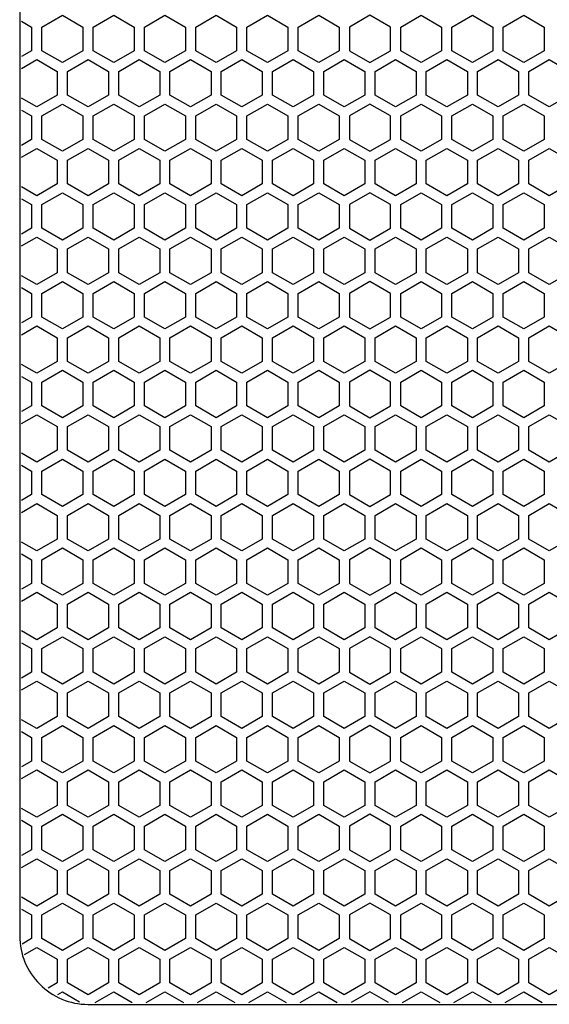
# Model space of a CAD drawing. Units: inches. Extents: x 41 to 1363, y 17 to 684.
# Drawn here: x 227 to 233, y 176 to 188 of the extents above; entities that cross this region are included whole.
import ezdxf

# ---------------------------------------------------------------- set-up
doc = ezdxf.new("R2010")
doc.units = ezdxf.units.IN
doc.header["$MEASUREMENT"] = 0

msp = doc.modelspace()

# ---------------------------------------------------------------- linework, layer by layer
at = {"elevation": 0}
msp.add_lwpolyline([(227.366, 176.37), (238.586, 176.37, 0.414214), (239.373, 177.158), (239.373, 197.827, 0.414214), (238.586, 198.614), (227.366, 198.614, 0.414214), (226.578, 197.827), (226.578, 177.158, 0.414214)], format="xyb", close=True, dxfattribs=at)
for points in [[(226.834, 187.629), (227.07, 187.765), (227.306, 187.629), (227.306, 187.356), (227.07, 187.22), (226.834, 187.356)], [(227.425, 187.629), (227.661, 187.765), (227.897, 187.629), (227.897, 187.356), (227.661, 187.22), (227.425, 187.356)], [(228.015, 187.629), (228.251, 187.765), (228.488, 187.629), (228.488, 187.356), (228.251, 187.22), (228.015, 187.356)], [(228.606, 187.629), (228.842, 187.765), (229.078, 187.629), (229.078, 187.356), (228.842, 187.22), (228.606, 187.356)], [(229.196, 187.629), (229.432, 187.765), (229.669, 187.629), (229.669, 187.356), (229.432, 187.22), (229.196, 187.356)], [(229.787, 187.629), (230.023, 187.765), (230.259, 187.629), (230.259, 187.356), (230.023, 187.22), (229.787, 187.356)], [(230.85, 187.629), (230.614, 187.765), (230.377, 187.629), (230.377, 187.356), (230.614, 187.22), (230.85, 187.356)], [(230.968, 187.629), (231.204, 187.765), (231.44, 187.629), (231.44, 187.356), (231.204, 187.22), (230.968, 187.356)], [(231.558, 187.629), (231.795, 187.765), (232.031, 187.629), (232.031, 187.356), (231.795, 187.22), (231.558, 187.356)], [(232.149, 187.629), (232.385, 187.765), (232.621, 187.629), (232.621, 187.356), (232.385, 187.22), (232.149, 187.356)], [(227.602, 186.845), (227.366, 186.708), (227.129, 186.845), (227.129, 187.117), (227.366, 187.254), (227.602, 187.117)], [(228.192, 186.845), (227.956, 186.708), (227.72, 186.845), (227.72, 187.117), (227.956, 187.254), (228.192, 187.117)], [(228.783, 186.845), (228.547, 186.708), (228.31, 186.845), (228.31, 187.117), (228.547, 187.254), (228.783, 187.117)], [(229.373, 186.845), (229.137, 186.708), (228.901, 186.845), (228.901, 187.117), (229.137, 187.254), (229.373, 187.117)], [(229.964, 186.845), (229.728, 186.708), (229.491, 186.845), (229.491, 187.117), (229.728, 187.254), (229.964, 187.117)], [(230.554, 186.845), (230.318, 186.708), (230.082, 186.845), (230.082, 187.117), (230.318, 187.254), (230.554, 187.117)], [(231.145, 186.845), (230.909, 186.708), (230.673, 186.845), (230.673, 187.117), (230.909, 187.254), (231.145, 187.117)], [(231.736, 186.845), (231.499, 186.708), (231.263, 186.845), (231.263, 187.117), (231.499, 187.254), (231.736, 187.117)], [(232.326, 186.845), (232.09, 186.708), (231.854, 186.845), (231.854, 187.117), (232.09, 187.254), (232.326, 187.117)], [(232.917, 186.845), (232.68, 186.708), (232.444, 186.845), (232.444, 187.117), (232.68, 187.254), (232.917, 187.117)], [(226.834, 186.606), (227.07, 186.742), (227.306, 186.606), (227.306, 186.333), (227.07, 186.197), (226.834, 186.333)], [(227.425, 186.606), (227.661, 186.742), (227.897, 186.606), (227.897, 186.333), (227.661, 186.197), (227.425, 186.333)], [(228.015, 186.606), (228.251, 186.742), (228.488, 186.606), (228.488, 186.333), (228.251, 186.197), (228.015, 186.333)], [(228.606, 186.606), (228.842, 186.742), (229.078, 186.606), (229.078, 186.333), (228.842, 186.197), (228.606, 186.333)], [(229.196, 186.606), (229.432, 186.742), (229.669, 186.606), (229.669, 186.333), (229.432, 186.197), (229.196, 186.333)], [(229.787, 186.606), (230.023, 186.742), (230.259, 186.606), (230.259, 186.333), (230.023, 186.197), (229.787, 186.333)], [(230.85, 186.606), (230.614, 186.742), (230.377, 186.606), (230.377, 186.333), (230.614, 186.197), (230.85, 186.333)], [(230.968, 186.606), (231.204, 186.742), (231.44, 186.606), (231.44, 186.333), (231.204, 186.197), (230.968, 186.333)], [(231.558, 186.606), (231.795, 186.742), (232.031, 186.606), (232.031, 186.333), (231.795, 186.197), (231.558, 186.333)], [(232.149, 186.606), (232.385, 186.742), (232.621, 186.606), (232.621, 186.333), (232.385, 186.197), (232.149, 186.333)], [(227.602, 185.822), (227.366, 185.685), (227.129, 185.822), (227.129, 186.094), (227.366, 186.231), (227.602, 186.094)], [(228.192, 185.822), (227.956, 185.685), (227.72, 185.822), (227.72, 186.094), (227.956, 186.231), (228.192, 186.094)], [(228.783, 185.822), (228.547, 185.685), (228.31, 185.822), (228.31, 186.094), (228.547, 186.231), (228.783, 186.094)], [(229.373, 185.822), (229.137, 185.685), (228.901, 185.822), (228.901, 186.094), (229.137, 186.231), (229.373, 186.094)], [(229.964, 185.822), (229.728, 185.685), (229.491, 185.822), (229.491, 186.094), (229.728, 186.231), (229.964, 186.094)], [(230.554, 185.822), (230.318, 185.685), (230.082, 185.822), (230.082, 186.094), (230.318, 186.231), (230.554, 186.094)], [(231.145, 185.822), (230.909, 185.685), (230.673, 185.822), (230.673, 186.094), (230.909, 186.231), (231.145, 186.094)], [(231.736, 185.822), (231.499, 185.685), (231.263, 185.822), (231.263, 186.094), (231.499, 186.231), (231.736, 186.094)], [(232.326, 185.822), (232.09, 185.685), (231.854, 185.822), (231.854, 186.094), (232.09, 186.231), (232.326, 186.094)], [(232.917, 185.822), (232.68, 185.685), (232.444, 185.822), (232.444, 186.094), (232.68, 186.231), (232.917, 186.094)], [(226.834, 185.583), (227.07, 185.719), (227.306, 185.583), (227.306, 185.31), (227.07, 185.174), (226.834, 185.31)], [(227.425, 185.583), (227.661, 185.719), (227.897, 185.583), (227.897, 185.31), (227.661, 185.174), (227.425, 185.31)], [(228.015, 185.583), (228.251, 185.719), (228.488, 185.583), (228.488, 185.31), (228.251, 185.174), (228.015, 185.31)], [(228.606, 185.583), (228.842, 185.719), (229.078, 185.583), (229.078, 185.31), (228.842, 185.174), (228.606, 185.31)], [(229.196, 185.583), (229.432, 185.719), (229.669, 185.583), (229.669, 185.31), (229.432, 185.174), (229.196, 185.31)], [(229.787, 185.583), (230.023, 185.719), (230.259, 185.583), (230.259, 185.31), (230.023, 185.174), (229.787, 185.31)], [(230.85, 185.583), (230.614, 185.719), (230.377, 185.583), (230.377, 185.31), (230.614, 185.174), (230.85, 185.31)], [(230.968, 185.583), (231.204, 185.719), (231.44, 185.583), (231.44, 185.31), (231.204, 185.174), (230.968, 185.31)], [(231.558, 185.583), (231.795, 185.719), (232.031, 185.583), (232.031, 185.31), (231.795, 185.174), (231.558, 185.31)], [(232.149, 185.583), (232.385, 185.719), (232.621, 185.583), (232.621, 185.31), (232.385, 185.174), (232.149, 185.31)], [(227.602, 184.799), (227.366, 184.662), (227.129, 184.799), (227.129, 185.072), (227.366, 185.208), (227.602, 185.072)], [(228.192, 184.799), (227.956, 184.662), (227.72, 184.799), (227.72, 185.072), (227.956, 185.208), (228.192, 185.072)], [(228.783, 184.799), (228.547, 184.662), (228.31, 184.799), (228.31, 185.072), (228.547, 185.208), (228.783, 185.072)], [(229.373, 184.799), (229.137, 184.662), (228.901, 184.799), (228.901, 185.072), (229.137, 185.208), (229.373, 185.072)], [(229.964, 184.799), (229.728, 184.662), (229.491, 184.799), (229.491, 185.072), (229.728, 185.208), (229.964, 185.072)], [(230.554, 184.799), (230.318, 184.662), (230.082, 184.799), (230.082, 185.072), (230.318, 185.208), (230.554, 185.072)], [(231.145, 184.799), (230.909, 184.662), (230.673, 184.799), (230.673, 185.072), (230.909, 185.208), (231.145, 185.072)], [(231.736, 184.799), (231.499, 184.662), (231.263, 184.799), (231.263, 185.072), (231.499, 185.208), (231.736, 185.072)], [(232.326, 184.799), (232.09, 184.662), (231.854, 184.799), (231.854, 185.072), (232.09, 185.208), (232.326, 185.072)], [(232.917, 184.799), (232.68, 184.662), (232.444, 184.799), (232.444, 185.072), (232.68, 185.208), (232.917, 185.072)], [(226.834, 184.56), (227.07, 184.697), (227.306, 184.56), (227.306, 184.287), (227.07, 184.151), (226.834, 184.287)], [(227.425, 184.56), (227.661, 184.697), (227.897, 184.56), (227.897, 184.287), (227.661, 184.151), (227.425, 184.287)], [(228.015, 184.56), (228.251, 184.697), (228.488, 184.56), (228.488, 184.287), (228.251, 184.151), (228.015, 184.287)], [(228.606, 184.56), (228.842, 184.697), (229.078, 184.56), (229.078, 184.287), (228.842, 184.151), (228.606, 184.287)], [(229.196, 184.56), (229.432, 184.697), (229.669, 184.56), (229.669, 184.287), (229.432, 184.151), (229.196, 184.287)], [(229.787, 184.56), (230.023, 184.697), (230.259, 184.56), (230.259, 184.287), (230.023, 184.151), (229.787, 184.287)], [(230.85, 184.56), (230.614, 184.697), (230.377, 184.56), (230.377, 184.287), (230.614, 184.151), (230.85, 184.287)], [(230.968, 184.56), (231.204, 184.697), (231.44, 184.56), (231.44, 184.287), (231.204, 184.151), (230.968, 184.287)], [(231.558, 184.56), (231.795, 184.697), (232.031, 184.56), (232.031, 184.287), (231.795, 184.151), (231.558, 184.287)], [(232.149, 184.56), (232.385, 184.697), (232.621, 184.56), (232.621, 184.287), (232.385, 184.151), (232.149, 184.287)], [(227.602, 183.776), (227.366, 183.64), (227.129, 183.776), (227.129, 184.049), (227.366, 184.185), (227.602, 184.049)], [(228.192, 183.776), (227.956, 183.64), (227.72, 183.776), (227.72, 184.049), (227.956, 184.185), (228.192, 184.049)], [(228.783, 183.776), (228.547, 183.64), (228.31, 183.776), (228.31, 184.049), (228.547, 184.185), (228.783, 184.049)], [(229.373, 183.776), (229.137, 183.64), (228.901, 183.776), (228.901, 184.049), (229.137, 184.185), (229.373, 184.049)], [(229.964, 183.776), (229.728, 183.64), (229.491, 183.776), (229.491, 184.049), (229.728, 184.185), (229.964, 184.049)], [(230.554, 183.776), (230.318, 183.64), (230.082, 183.776), (230.082, 184.049), (230.318, 184.185), (230.554, 184.049)], [(231.145, 183.776), (230.909, 183.64), (230.673, 183.776), (230.673, 184.049), (230.909, 184.185), (231.145, 184.049)], [(231.736, 183.776), (231.499, 183.64), (231.263, 183.776), (231.263, 184.049), (231.499, 184.185), (231.736, 184.049)], [(232.326, 183.776), (232.09, 183.64), (231.854, 183.776), (231.854, 184.049), (232.09, 184.185), (232.326, 184.049)], [(232.917, 183.776), (232.68, 183.64), (232.444, 183.776), (232.444, 184.049), (232.68, 184.185), (232.917, 184.049)], [(226.834, 183.537), (227.07, 183.674), (227.306, 183.537), (227.306, 183.265), (227.07, 183.128), (226.834, 183.265)], [(227.425, 183.537), (227.661, 183.674), (227.897, 183.537), (227.897, 183.265), (227.661, 183.128), (227.425, 183.265)], [(228.015, 183.537), (228.251, 183.674), (228.488, 183.537), (228.488, 183.265), (228.251, 183.128), (228.015, 183.265)], [(228.606, 183.537), (228.842, 183.674), (229.078, 183.537), (229.078, 183.265), (228.842, 183.128), (228.606, 183.265)], [(229.196, 183.537), (229.432, 183.674), (229.669, 183.537), (229.669, 183.265), (229.432, 183.128), (229.196, 183.265)], [(229.787, 183.537), (230.023, 183.674), (230.259, 183.537), (230.259, 183.265), (230.023, 183.128), (229.787, 183.265)], [(230.85, 183.537), (230.614, 183.674), (230.377, 183.537), (230.377, 183.265), (230.614, 183.128), (230.85, 183.265)], [(230.968, 183.537), (231.204, 183.674), (231.44, 183.537), (231.44, 183.265), (231.204, 183.128), (230.968, 183.265)], [(231.558, 183.537), (231.795, 183.674), (232.031, 183.537), (232.031, 183.265), (231.795, 183.128), (231.558, 183.265)], [(232.149, 183.537), (232.385, 183.674), (232.621, 183.537), (232.621, 183.265), (232.385, 183.128), (232.149, 183.265)], [(227.602, 182.753), (227.366, 182.617), (227.129, 182.753), (227.129, 183.026), (227.366, 183.162), (227.602, 183.026)], [(228.192, 182.753), (227.956, 182.617), (227.72, 182.753), (227.72, 183.026), (227.956, 183.162), (228.192, 183.026)], [(228.783, 182.753), (228.547, 182.617), (228.31, 182.753), (228.31, 183.026), (228.547, 183.162), (228.783, 183.026)], [(229.373, 182.753), (229.137, 182.617), (228.901, 182.753), (228.901, 183.026), (229.137, 183.162), (229.373, 183.026)], [(229.964, 182.753), (229.728, 182.617), (229.491, 182.753), (229.491, 183.026), (229.728, 183.162), (229.964, 183.026)], [(230.554, 182.753), (230.318, 182.617), (230.082, 182.753), (230.082, 183.026), (230.318, 183.162), (230.554, 183.026)], [(231.145, 182.753), (230.909, 182.617), (230.673, 182.753), (230.673, 183.026), (230.909, 183.162), (231.145, 183.026)], [(231.736, 182.753), (231.499, 182.617), (231.263, 182.753), (231.263, 183.026), (231.499, 183.162), (231.736, 183.026)], [(232.326, 182.753), (232.09, 182.617), (231.854, 182.753), (231.854, 183.026), (232.09, 183.162), (232.326, 183.026)], [(232.917, 182.753), (232.68, 182.617), (232.444, 182.753), (232.444, 183.026), (232.68, 183.162), (232.917, 183.026)], [(226.834, 182.514), (227.07, 182.651), (227.306, 182.514), (227.306, 182.242), (227.07, 182.105), (226.834, 182.242)], [(227.425, 182.514), (227.661, 182.651), (227.897, 182.514), (227.897, 182.242), (227.661, 182.105), (227.425, 182.242)], [(228.015, 182.514), (228.251, 182.651), (228.488, 182.514), (228.488, 182.242), (228.251, 182.105), (228.015, 182.242)], [(228.606, 182.514), (228.842, 182.651), (229.078, 182.514), (229.078, 182.242), (228.842, 182.105), (228.606, 182.242)], [(229.196, 182.514), (229.432, 182.651), (229.669, 182.514), (229.669, 182.242), (229.432, 182.105), (229.196, 182.242)], [(229.787, 182.514), (230.023, 182.651), (230.259, 182.514), (230.259, 182.242), (230.023, 182.105), (229.787, 182.242)], [(230.85, 182.514), (230.614, 182.651), (230.377, 182.514), (230.377, 182.242), (230.614, 182.105), (230.85, 182.242)], [(230.968, 182.514), (231.204, 182.651), (231.44, 182.514), (231.44, 182.242), (231.204, 182.105), (230.968, 182.242)], [(231.558, 182.514), (231.795, 182.651), (232.031, 182.514), (232.031, 182.242), (231.795, 182.105), (231.558, 182.242)], [(232.149, 182.514), (232.385, 182.651), (232.621, 182.514), (232.621, 182.242), (232.385, 182.105), (232.149, 182.242)], [(227.602, 181.73), (227.366, 181.594), (227.129, 181.73), (227.129, 182.003), (227.366, 182.139), (227.602, 182.003)], [(228.192, 181.73), (227.956, 181.594), (227.72, 181.73), (227.72, 182.003), (227.956, 182.139), (228.192, 182.003)], [(228.783, 181.73), (228.547, 181.594), (228.31, 181.73), (228.31, 182.003), (228.547, 182.139), (228.783, 182.003)], [(229.373, 181.73), (229.137, 181.594), (228.901, 181.73), (228.901, 182.003), (229.137, 182.139), (229.373, 182.003)], [(229.964, 181.73), (229.728, 181.594), (229.491, 181.73), (229.491, 182.003), (229.728, 182.139), (229.964, 182.003)], [(230.554, 181.73), (230.318, 181.594), (230.082, 181.73), (230.082, 182.003), (230.318, 182.139), (230.554, 182.003)], [(231.145, 181.73), (230.909, 181.594), (230.673, 181.73), (230.673, 182.003), (230.909, 182.139), (231.145, 182.003)], [(231.736, 181.73), (231.499, 181.594), (231.263, 181.73), (231.263, 182.003), (231.499, 182.139), (231.736, 182.003)], [(232.326, 181.73), (232.09, 181.594), (231.854, 181.73), (231.854, 182.003), (232.09, 182.139), (232.326, 182.003)], [(232.917, 181.73), (232.68, 181.594), (232.444, 181.73), (232.444, 182.003), (232.68, 182.139), (232.917, 182.003)], [(226.834, 181.492), (227.07, 181.628), (227.306, 181.492), (227.306, 181.219), (227.07, 181.082), (226.834, 181.219)], [(227.425, 181.492), (227.661, 181.628), (227.897, 181.492), (227.897, 181.219), (227.661, 181.082), (227.425, 181.219)], [(228.015, 181.492), (228.251, 181.628), (228.488, 181.492), (228.488, 181.219), (228.251, 181.082), (228.015, 181.219)], [(228.606, 181.492), (228.842, 181.628), (229.078, 181.492), (229.078, 181.219), (228.842, 181.082), (228.606, 181.219)], [(229.196, 181.492), (229.432, 181.628), (229.669, 181.492), (229.669, 181.219), (229.432, 181.082), (229.196, 181.219)], [(229.787, 181.492), (230.023, 181.628), (230.259, 181.492), (230.259, 181.219), (230.023, 181.082), (229.787, 181.219)], [(230.85, 181.492), (230.614, 181.628), (230.377, 181.492), (230.377, 181.219), (230.614, 181.082), (230.85, 181.219)], [(230.968, 181.492), (231.204, 181.628), (231.44, 181.492), (231.44, 181.219), (231.204, 181.082), (230.968, 181.219)], [(231.558, 181.492), (231.795, 181.628), (232.031, 181.492), (232.031, 181.219), (231.795, 181.082), (231.558, 181.219)], [(232.149, 181.492), (232.385, 181.628), (232.621, 181.492), (232.621, 181.219), (232.385, 181.082), (232.149, 181.219)], [(227.602, 180.707), (227.366, 180.571), (227.129, 180.707), (227.129, 180.98), (227.366, 181.117), (227.602, 180.98)], [(228.192, 180.707), (227.956, 180.571), (227.72, 180.707), (227.72, 180.98), (227.956, 181.117), (228.192, 180.98)], [(228.783, 180.707), (228.547, 180.571), (228.31, 180.707), (228.31, 180.98), (228.547, 181.117), (228.783, 180.98)], [(229.373, 180.707), (229.137, 180.571), (228.901, 180.707), (228.901, 180.98), (229.137, 181.117), (229.373, 180.98)], [(229.964, 180.707), (229.728, 180.571), (229.491, 180.707), (229.491, 180.98), (229.728, 181.117), (229.964, 180.98)], [(230.554, 180.707), (230.318, 180.571), (230.082, 180.707), (230.082, 180.98), (230.318, 181.117), (230.554, 180.98)], [(231.145, 180.707), (230.909, 180.571), (230.673, 180.707), (230.673, 180.98), (230.909, 181.117), (231.145, 180.98)], [(231.736, 180.707), (231.499, 180.571), (231.263, 180.707), (231.263, 180.98), (231.499, 181.117), (231.736, 180.98)], [(232.326, 180.707), (232.09, 180.571), (231.854, 180.707), (231.854, 180.98), (232.09, 181.117), (232.326, 180.98)], [(232.917, 180.707), (232.68, 180.571), (232.444, 180.707), (232.444, 180.98), (232.68, 181.117), (232.917, 180.98)], [(226.834, 180.469), (227.07, 180.605), (227.306, 180.469), (227.306, 180.196), (227.07, 180.06), (226.834, 180.196)], [(227.425, 180.469), (227.661, 180.605), (227.897, 180.469), (227.897, 180.196), (227.661, 180.06), (227.425, 180.196)], [(228.015, 180.469), (228.251, 180.605), (228.488, 180.469), (228.488, 180.196), (228.251, 180.06), (228.015, 180.196)], [(228.606, 180.469), (228.842, 180.605), (229.078, 180.469), (229.078, 180.196), (228.842, 180.06), (228.606, 180.196)], [(229.196, 180.469), (229.432, 180.605), (229.669, 180.469), (229.669, 180.196), (229.432, 180.06), (229.196, 180.196)], [(229.787, 180.469), (230.023, 180.605), (230.259, 180.469), (230.259, 180.196), (230.023, 180.06), (229.787, 180.196)], [(230.85, 180.469), (230.614, 180.605), (230.377, 180.469), (230.377, 180.196), (230.614, 180.06), (230.85, 180.196)], [(230.968, 180.469), (231.204, 180.605), (231.44, 180.469), (231.44, 180.196), (231.204, 180.06), (230.968, 180.196)], [(231.558, 180.469), (231.795, 180.605), (232.031, 180.469), (232.031, 180.196), (231.795, 180.06), (231.558, 180.196)], [(232.149, 180.469), (232.385, 180.605), (232.621, 180.469), (232.621, 180.196), (232.385, 180.06), (232.149, 180.196)], [(227.602, 179.685), (227.366, 179.548), (227.129, 179.685), (227.129, 179.957), (227.366, 180.094), (227.602, 179.957)], [(228.192, 179.685), (227.956, 179.548), (227.72, 179.685), (227.72, 179.957), (227.956, 180.094), (228.192, 179.957)], [(228.783, 179.685), (228.547, 179.548), (228.31, 179.685), (228.31, 179.957), (228.547, 180.094), (228.783, 179.957)], [(229.373, 179.685), (229.137, 179.548), (228.901, 179.685), (228.901, 179.957), (229.137, 180.094), (229.373, 179.957)], [(229.964, 179.685), (229.728, 179.548), (229.491, 179.685), (229.491, 179.957), (229.728, 180.094), (229.964, 179.957)], [(230.554, 179.685), (230.318, 179.548), (230.082, 179.685), (230.082, 179.957), (230.318, 180.094), (230.554, 179.957)], [(231.145, 179.685), (230.909, 179.548), (230.673, 179.685), (230.673, 179.957), (230.909, 180.094), (231.145, 179.957)], [(231.736, 179.685), (231.499, 179.548), (231.263, 179.685), (231.263, 179.957), (231.499, 180.094), (231.736, 179.957)], [(232.326, 179.685), (232.09, 179.548), (231.854, 179.685), (231.854, 179.957), (232.09, 180.094), (232.326, 179.957)], [(232.917, 179.685), (232.68, 179.548), (232.444, 179.685), (232.444, 179.957), (232.68, 180.094), (232.917, 179.957)], [(226.834, 179.446), (227.07, 179.582), (227.306, 179.446), (227.306, 179.173), (227.07, 179.037), (226.834, 179.173)], [(227.425, 179.446), (227.661, 179.582), (227.897, 179.446), (227.897, 179.173), (227.661, 179.037), (227.425, 179.173)], [(228.015, 179.446), (228.251, 179.582), (228.488, 179.446), (228.488, 179.173), (228.251, 179.037), (228.015, 179.173)], [(228.606, 179.446), (228.842, 179.582), (229.078, 179.446), (229.078, 179.173), (228.842, 179.037), (228.606, 179.173)], [(229.196, 179.446), (229.432, 179.582), (229.669, 179.446), (229.669, 179.173), (229.432, 179.037), (229.196, 179.173)], [(229.787, 179.446), (230.023, 179.582), (230.259, 179.446), (230.259, 179.173), (230.023, 179.037), (229.787, 179.173)], [(230.85, 179.446), (230.614, 179.582), (230.377, 179.446), (230.377, 179.173), (230.614, 179.037), (230.85, 179.173)], [(230.968, 179.446), (231.204, 179.582), (231.44, 179.446), (231.44, 179.173), (231.204, 179.037), (230.968, 179.173)], [(231.558, 179.446), (231.795, 179.582), (232.031, 179.446), (232.031, 179.173), (231.795, 179.037), (231.558, 179.173)], [(232.149, 179.446), (232.385, 179.582), (232.621, 179.446), (232.621, 179.173), (232.385, 179.037), (232.149, 179.173)], [(227.602, 178.662), (227.366, 178.525), (227.129, 178.662), (227.129, 178.934), (227.366, 179.071), (227.602, 178.934)], [(228.192, 178.662), (227.956, 178.525), (227.72, 178.662), (227.72, 178.934), (227.956, 179.071), (228.192, 178.934)], [(228.783, 178.662), (228.547, 178.525), (228.31, 178.662), (228.31, 178.934), (228.547, 179.071), (228.783, 178.934)], [(229.373, 178.662), (229.137, 178.525), (228.901, 178.662), (228.901, 178.934), (229.137, 179.071), (229.373, 178.934)], [(229.964, 178.662), (229.728, 178.525), (229.491, 178.662), (229.491, 178.934), (229.728, 179.071), (229.964, 178.934)], [(230.554, 178.662), (230.318, 178.525), (230.082, 178.662), (230.082, 178.934), (230.318, 179.071), (230.554, 178.934)], [(231.145, 178.662), (230.909, 178.525), (230.673, 178.662), (230.673, 178.934), (230.909, 179.071), (231.145, 178.934)], [(231.736, 178.662), (231.499, 178.525), (231.263, 178.662), (231.263, 178.934), (231.499, 179.071), (231.736, 178.934)], [(232.326, 178.662), (232.09, 178.525), (231.854, 178.662), (231.854, 178.934), (232.09, 179.071), (232.326, 178.934)], [(232.917, 178.662), (232.68, 178.525), (232.444, 178.662), (232.444, 178.934), (232.68, 179.071), (232.917, 178.934)], [(226.834, 178.423), (227.07, 178.559), (227.306, 178.423), (227.306, 178.15), (227.07, 178.014), (226.834, 178.15)], [(227.425, 178.423), (227.661, 178.559), (227.897, 178.423), (227.897, 178.15), (227.661, 178.014), (227.425, 178.15)], [(228.015, 178.423), (228.251, 178.559), (228.488, 178.423), (228.488, 178.15), (228.251, 178.014), (228.015, 178.15)], [(228.606, 178.423), (228.842, 178.559), (229.078, 178.423), (229.078, 178.15), (228.842, 178.014), (228.606, 178.15)], [(229.196, 178.423), (229.432, 178.559), (229.669, 178.423), (229.669, 178.15), (229.432, 178.014), (229.196, 178.15)], [(229.787, 178.423), (230.023, 178.559), (230.259, 178.423), (230.259, 178.15), (230.023, 178.014), (229.787, 178.15)], [(230.85, 178.423), (230.614, 178.559), (230.377, 178.423), (230.377, 178.15), (230.614, 178.014), (230.85, 178.15)], [(230.968, 178.423), (231.204, 178.559), (231.44, 178.423), (231.44, 178.15), (231.204, 178.014), (230.968, 178.15)], [(231.558, 178.423), (231.795, 178.559), (232.031, 178.423), (232.031, 178.15), (231.795, 178.014), (231.558, 178.15)], [(232.149, 178.423), (232.385, 178.559), (232.621, 178.423), (232.621, 178.15), (232.385, 178.014), (232.149, 178.15)], [(227.602, 177.639), (227.366, 177.502), (227.129, 177.639), (227.129, 177.912), (227.366, 178.048), (227.602, 177.912)], [(228.192, 177.639), (227.956, 177.502), (227.72, 177.639), (227.72, 177.912), (227.956, 178.048), (228.192, 177.912)], [(228.783, 177.639), (228.547, 177.502), (228.31, 177.639), (228.31, 177.912), (228.547, 178.048), (228.783, 177.912)], [(229.373, 177.639), (229.137, 177.502), (228.901, 177.639), (228.901, 177.912), (229.137, 178.048), (229.373, 177.912)], [(229.964, 177.639), (229.728, 177.502), (229.491, 177.639), (229.491, 177.912), (229.728, 178.048), (229.964, 177.912)], [(230.554, 177.639), (230.318, 177.502), (230.082, 177.639), (230.082, 177.912), (230.318, 178.048), (230.554, 177.912)], [(231.145, 177.639), (230.909, 177.502), (230.673, 177.639), (230.673, 177.912), (230.909, 178.048), (231.145, 177.912)], [(231.736, 177.639), (231.499, 177.502), (231.263, 177.639), (231.263, 177.912), (231.499, 178.048), (231.736, 177.912)], [(232.326, 177.639), (232.09, 177.502), (231.854, 177.639), (231.854, 177.912), (232.09, 178.048), (232.326, 177.912)], [(232.917, 177.639), (232.68, 177.502), (232.444, 177.639), (232.444, 177.912), (232.68, 178.048), (232.917, 177.912)], [(226.834, 177.4), (227.07, 177.537), (227.306, 177.4), (227.306, 177.127), (227.07, 176.991), (226.834, 177.127)], [(227.425, 177.4), (227.661, 177.537), (227.897, 177.4), (227.897, 177.127), (227.661, 176.991), (227.425, 177.127)], [(228.015, 177.4), (228.251, 177.537), (228.488, 177.4), (228.488, 177.127), (228.251, 176.991), (228.015, 177.127)], [(228.606, 177.4), (228.842, 177.537), (229.078, 177.4), (229.078, 177.127), (228.842, 176.991), (228.606, 177.127)], [(229.196, 177.4), (229.432, 177.537), (229.669, 177.4), (229.669, 177.127), (229.432, 176.991), (229.196, 177.127)], [(229.787, 177.4), (230.023, 177.537), (230.259, 177.4), (230.259, 177.127), (230.023, 176.991), (229.787, 177.127)], [(230.85, 177.4), (230.614, 177.537), (230.377, 177.4), (230.377, 177.127), (230.614, 176.991), (230.85, 177.127)], [(230.968, 177.4), (231.204, 177.537), (231.44, 177.4), (231.44, 177.127), (231.204, 176.991), (230.968, 177.127)], [(231.558, 177.4), (231.795, 177.537), (232.031, 177.4), (232.031, 177.127), (231.795, 176.991), (231.558, 177.127)], [(232.149, 177.4), (232.385, 177.537), (232.621, 177.4), (232.621, 177.127), (232.385, 176.991), (232.149, 177.127)], [(227.602, 176.616), (227.366, 176.48), (227.129, 176.616), (227.129, 176.889), (227.366, 177.025), (227.602, 176.889)], [(228.192, 176.616), (227.956, 176.48), (227.72, 176.616), (227.72, 176.889), (227.956, 177.025), (228.192, 176.889)], [(228.783, 176.616), (228.547, 176.48), (228.31, 176.616), (228.31, 176.889), (228.547, 177.025), (228.783, 176.889)], [(229.373, 176.616), (229.137, 176.48), (228.901, 176.616), (228.901, 176.889), (229.137, 177.025), (229.373, 176.889)], [(229.964, 176.616), (229.728, 176.48), (229.491, 176.616), (229.491, 176.889), (229.728, 177.025), (229.964, 176.889)], [(230.554, 176.616), (230.318, 176.48), (230.082, 176.616), (230.082, 176.889), (230.318, 177.025), (230.554, 176.889)], [(231.145, 176.616), (230.909, 176.48), (230.673, 176.616), (230.673, 176.889), (230.909, 177.025), (231.145, 176.889)], [(231.736, 176.616), (231.499, 176.48), (231.263, 176.616), (231.263, 176.889), (231.499, 177.025), (231.736, 176.889)], [(232.326, 176.616), (232.09, 176.48), (231.854, 176.616), (231.854, 176.889), (232.09, 177.025), (232.326, 176.889)], [(232.917, 176.616), (232.68, 176.48), (232.444, 176.616), (232.444, 176.889), (232.68, 177.025), (232.917, 176.889)]]:
    msp.add_lwpolyline(points, close=True, dxfattribs=at)
for points in [[(226.6, 187.696), (226.716, 187.629), (226.716, 187.356), (226.6, 187.289)], [(226.6, 187.153), (226.775, 187.254), (227.011, 187.117), (227.011, 186.845), (226.775, 186.708), (226.6, 186.809)], [(226.6, 186.673), (226.716, 186.606), (226.716, 186.333), (226.6, 186.266)], [(226.6, 186.13), (226.775, 186.231), (227.011, 186.094), (227.011, 185.822), (226.775, 185.685), (226.6, 185.787)], [(226.6, 185.65), (226.716, 185.583), (226.716, 185.31), (226.6, 185.243)], [(226.6, 185.107), (226.775, 185.208), (227.011, 185.072), (227.011, 184.799), (226.775, 184.662), (226.6, 184.764)], [(226.6, 184.627), (226.716, 184.56), (226.716, 184.287), (226.6, 184.22)], [(226.6, 184.084), (226.775, 184.185), (227.011, 184.049), (227.011, 183.776), (226.775, 183.64), (226.6, 183.741)], [(226.6, 183.604), (226.716, 183.537), (226.716, 183.265), (226.6, 183.198)], [(226.6, 183.061), (226.775, 183.162), (227.011, 183.026), (227.011, 182.753), (226.775, 182.617), (226.6, 182.718)], [(226.6, 182.582), (226.716, 182.514), (226.716, 182.242), (226.6, 182.175)], [(226.6, 182.038), (226.775, 182.139), (227.011, 182.003), (227.011, 181.73), (226.775, 181.594), (226.6, 181.695)], [(226.6, 181.559), (226.716, 181.492), (226.716, 181.219), (226.6, 181.152)], [(226.6, 181.015), (226.775, 181.117), (227.011, 180.98), (227.011, 180.707), (226.775, 180.571), (226.6, 180.672)], [(226.6, 180.536), (226.716, 180.469), (226.716, 180.196), (226.6, 180.129)], [(226.6, 179.993), (226.775, 180.094), (227.011, 179.957), (227.011, 179.685), (226.775, 179.548), (226.6, 179.649)], [(226.6, 179.513), (226.716, 179.446), (226.716, 179.173), (226.6, 179.106)], [(226.6, 178.97), (226.775, 179.071), (227.011, 178.934), (227.011, 178.662), (226.775, 178.525), (226.6, 178.626)], [(226.6, 178.49), (226.716, 178.423), (226.716, 178.15), (226.6, 178.083)], [(226.6, 177.947), (226.775, 178.048), (227.011, 177.912), (227.011, 177.639), (226.775, 177.502), (226.6, 177.604)], [(226.6, 177.467), (226.716, 177.4), (226.716, 177.127), (226.608, 177.065)], [(226.635, 176.944), (226.775, 177.025), (227.011, 176.889), (227.011, 176.616), (226.905, 176.555)], [(227.017, 176.483), (227.07, 176.514), (227.269, 176.399)], [(227.447, 176.39), (227.661, 176.514), (227.875, 176.39)], [(228.037, 176.39), (228.251, 176.514), (228.465, 176.39)], [(228.628, 176.39), (228.842, 176.514), (229.056, 176.39)], [(229.218, 176.39), (229.432, 176.514), (229.647, 176.39)], [(229.809, 176.39), (230.023, 176.514), (230.237, 176.39)], [(230.828, 176.39), (230.614, 176.514), (230.399, 176.39)], [(230.99, 176.39), (231.204, 176.514), (231.418, 176.39)], [(231.581, 176.39), (231.795, 176.514), (232.009, 176.39)], [(232.171, 176.39), (232.385, 176.514), (232.599, 176.39)]]:
    msp.add_lwpolyline(points, dxfattribs=at)

doc.saveas('drawing.dxf')
